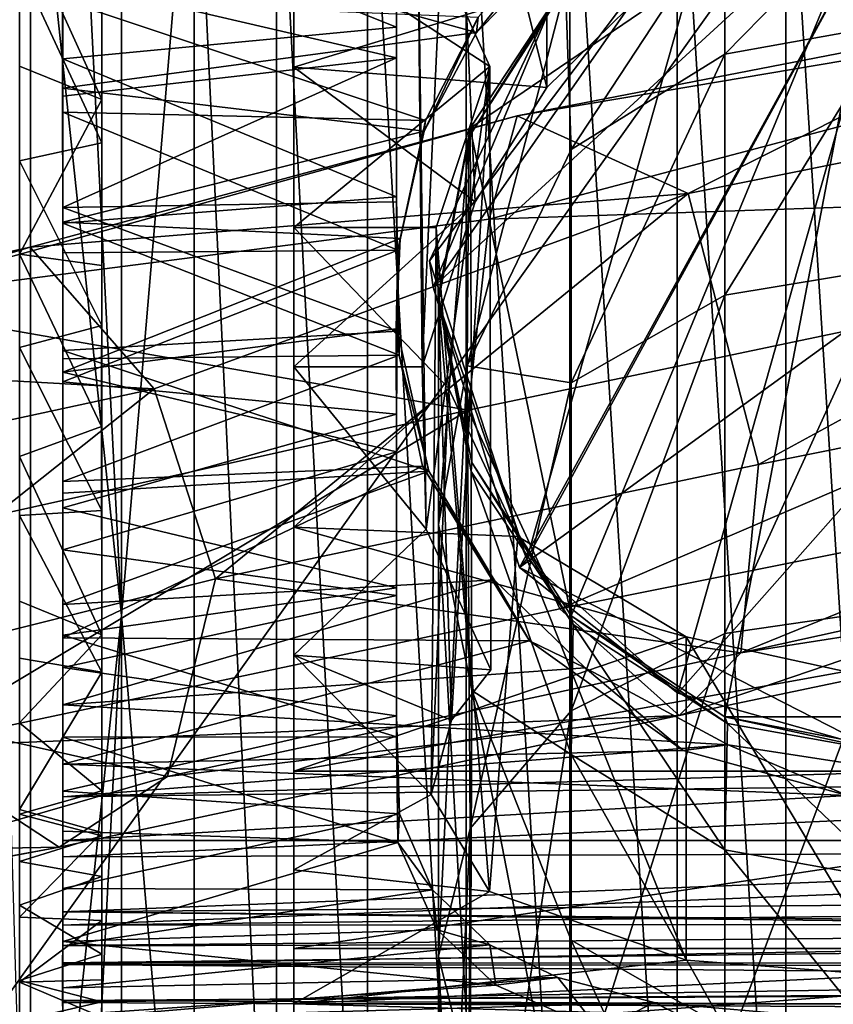
# Model space of a CAD drawing. Units: inches. Extents: x -4.7 to 4.7, y -9.1 to 9.2.
# Drawn here: x -0.8 to -0.1, y 6.2 to 7.2 of the extents above; entities that cross this region are included whole.
import ezdxf

# ---------------------------------------------------------------- set-up
doc = ezdxf.new("R2010")
doc.units = ezdxf.units.IN
doc.layers.get('0').update_dxf_attribs({"true_color": 0xc2ced6})

msp = doc.modelspace()

# ---------------------------------------------------------------- linework, layer by layer
for points in [[(-0.58357, 7.61818), (-0.58357, 7.53364), (-0.58357, 6.69225), (-0.58357, 7.61818)], [(-0.58357, 7.61818), (-0.58357, 6.69225), (-0.58357, 6.9783), (-0.58357, 7.61818)], [(-0.58357, 7.61818), (-0.58357, 6.9783), (-0.58357, 7.2534), (-0.58357, 7.61818)], [(-0.4319, 7.47724), (-0.34188, 7.11179), (-0.34188, 7.55325), (-0.4319, 7.47724)], [(-0.34188, 7.11179), (-0.20395, 7.24727), (-0.34188, 7.55325), (-0.34188, 7.11179)], [(-0.76692, 7.4814), (-0.76692, 7.54206), (-0.76692, 6.94205), (-0.76692, 7.4814)], [(-0.76692, 7.54206), (-0.76692, 7.22464), (-0.76692, 6.23902), (-0.76692, 7.54206)], [(-0.76692, 6.23902), (-0.76692, 6.94205), (-0.76692, 7.54206), (-0.76692, 6.23902)], [(-0.58357, 7.53364), (-0.58357, 7.36422), (-0.58357, 6.69225), (-0.58357, 7.53364)], [(-0.76692, 7.4814), (-0.76692, 6.94205), (-0.76693, 7.10046), (-0.76692, 7.4814)], [(-0.76692, 7.4814), (-0.76693, 7.10046), (-0.76691, 7.24103), (-0.76692, 7.4814)], [(-0.4319, 7.47724), (-0.46507, 7.28412), (-0.46098, 6.84521), (-0.4319, 7.47724)], [(-0.4319, 7.47724), (-0.46098, 6.84521), (-0.4103, 7.00282), (-0.4319, 7.47724)], [(-0.4103, 7.00282), (-0.34188, 7.11179), (-0.4319, 7.47724), (-0.4103, 7.00282)], [(-1.18173, 5.7901), (-0.0139, 5.7901), (-0.0139, 7.42572), (-1.18173, 5.7901)], [(-0.0139, 7.42572), (-0.94004, 7.42572), (-1.18173, 5.7901), (-0.0139, 7.42572)], [(-0.88394, 7.42572), (-0.83505, 7.42572), (-0.83505, 5.7901), (-0.88394, 7.42572)], [(-0.74814, 6.60791), (-0.83505, 7.42572), (-0.78965, 7.42572), (-0.74814, 6.60791)], [(-0.83505, 5.7901), (-0.83505, 7.42572), (-0.74814, 6.60791), (-0.83505, 5.7901)], [(-0.78965, 7.42572), (-0.74814, 7.42572), (-0.74814, 6.60791), (-0.78965, 7.42572)], [(-0.67879, 7.42572), (-0.67879, 5.7901), (-0.74814, 6.60791), (-0.67879, 7.42572)], [(-0.74814, 6.60791), (-0.74814, 7.42572), (-0.67879, 7.42572), (-0.74814, 6.60791)], [(-0.67879, 7.42572), (-0.60008, 7.42572), (-0.60008, 5.7901), (-0.67879, 7.42572)], [(-0.60008, 5.7901), (-0.67879, 5.7901), (-0.67879, 7.42572), (-0.60008, 5.7901)], [(-0.60008, 7.42572), (-0.51303, 7.42572), (-0.51303, 5.7901), (-0.60008, 7.42572)], [(-0.51303, 5.7901), (-0.60008, 5.7901), (-0.60008, 7.42572), (-0.51303, 5.7901)], [(-0.51303, 7.42572), (-0.41906, 7.42572), (-0.41906, 5.7901), (-0.51303, 7.42572)], [(-0.41906, 5.7901), (-0.51303, 5.7901), (-0.51303, 7.42572), (-0.41906, 5.7901)], [(-0.41906, 7.42572), (-0.31986, 7.42572), (-0.31986, 5.7901), (-0.41906, 7.42572)], [(-0.31986, 5.7901), (-0.41906, 5.7901), (-0.41906, 7.42572), (-0.31986, 5.7901)], [(-0.31986, 7.42572), (-0.21734, 7.42572), (-0.21734, 5.7901), (-0.31986, 7.42572)], [(-0.21734, 5.7901), (-0.31986, 5.7901), (-0.31986, 7.42572), (-0.21734, 5.7901)], [(-0.21734, 7.42572), (-0.11345, 7.42572), (-0.11345, 5.7901), (-0.21734, 7.42572)], [(-0.11345, 5.7901), (-0.21734, 5.7901), (-0.21734, 7.42572), (-0.11345, 5.7901)], [(-0.01014, 5.7901), (-0.11345, 5.7901), (-0.11345, 7.42572), (-0.01014, 5.7901)], [(-0.11345, 7.42572), (-0.01014, 7.42572), (-0.01014, 5.7901), (-0.11345, 7.42572)], [(-0.20395, 7.24727), (-0.58357, 7.13126), (-0.58357, 7.36422), (-0.20395, 7.24727)], [(-0.58357, 7.36422), (-0.58357, 7.13126), (-0.58357, 6.28987), (-0.58357, 7.36422)], [(-0.58357, 6.28987), (-0.58357, 6.45929), (-0.58357, 7.36422), (-0.58357, 6.28987)], [(-0.58357, 6.45929), (-0.58357, 6.69225), (-0.58357, 7.36422), (-0.58357, 6.45929)], [(0.01312, 7.34639), (-0.45061, 6.92131), (-0.17674, 7.31317), (0.01312, 7.34639)], [(-0.45061, 6.92131), (0.01312, 7.34639), (-0.36791, 6.65357), (-0.45061, 6.92131)], [(-0.01237, 7.34674), (-0.41503, 7.07308), (-0.3186, 7.21989), (-0.01237, 7.34674)], [(-0.41503, 7.07308), (-0.01237, 7.34674), (-0.3186, 6.60744), (-0.41503, 7.07308)], [(-0.36791, 6.65357), (0.01312, 7.34639), (0.34981, 7.17419), (-0.36791, 6.65357)], [(0.01312, 7.34639), (-0.36101, 6.66155), (-0.21667, 6.53383), (0.01312, 7.34639)], [(0.01312, 7.34639), (-0.17674, 7.31317), (-0.36101, 6.66155), (0.01312, 7.34639)], [(-0.3186, 6.60744), (-0.01237, 7.34674), (-0.17178, 6.511), (-0.3186, 6.60744)], [(-0.21667, 6.53383), (0.34292, 7.16622), (0.01312, 7.34639), (-0.21667, 6.53383)], [(0.14704, 6.511), (-0.17178, 6.511), (-0.01237, 7.34674), (0.14704, 6.511)], [(-0.48553, 7.16939), (-0.48543, 7.31687), (-0.80432, 7.29711), (-0.48553, 7.16939)], [(-0.48543, 7.28969), (-0.48543, 7.31687), (-0.48553, 7.16939), (-0.48543, 7.28969)], [(-0.17674, 7.31317), (-0.33337, 7.20087), (-0.45383, 6.94652), (-0.17674, 7.31317)], [(-0.45383, 6.94652), (-0.36101, 6.66155), (-0.17674, 7.31317), (-0.45383, 6.94652)], [(-0.17674, 7.31317), (-0.45061, 6.92131), (-0.33337, 7.20087), (-0.17674, 7.31317)], [(-0.17178, 7.14358), (-0.01237, 7.17225), (-0.01237, 7.30618), (-0.17178, 7.14358)], [(-0.01237, 7.30618), (-0.17178, 7.27619), (-0.17178, 7.14358), (-0.01237, 7.30618)], [(-0.80432, 7.29711), (-0.80434, 7.13931), (-0.48553, 7.16939), (-0.80432, 7.29711)], [(-0.80433, 7.21424), (-0.80434, 7.13931), (-0.80432, 7.29711), (-0.80433, 7.21424)], [(-0.3001, 7.29961), (-0.28996, 7.28546), (-0.40893, 7.1645), (-0.3001, 7.29961)], [(-0.3001, 7.29961), (-0.40893, 7.1645), (-0.40741, 7.17903), (-0.3001, 7.29961)], [(-0.48543, 7.28969), (-0.48541, 7.14012), (-0.80433, 7.21424), (-0.48543, 7.28969)], [(-0.28996, 7.28546), (-0.80429, 7.27391), (-0.40893, 7.1645), (-0.28996, 7.28546)], [(-0.48543, 7.28969), (-0.48553, 7.16939), (-0.48541, 7.14012), (-0.48543, 7.28969)], [(-0.39632, 7.13204), (-0.46507, 7.28412), (-0.58357, 7.2534), (-0.39632, 7.13204)], [(-0.45723, 6.69018), (-0.46507, 7.28412), (-0.39632, 7.13204), (-0.45723, 6.69018)], [(-0.46098, 6.84521), (-0.46507, 7.28412), (-0.45723, 6.69018), (-0.46098, 6.84521)], [(-0.32402, 7.20792), (-0.3186, 7.05266), (-0.17178, 7.27619), (-0.32402, 7.20792)], [(-0.3186, 7.05266), (-0.17178, 7.14358), (-0.17178, 7.27619), (-0.3186, 7.05266)], [(-0.76693, 7.10046), (-0.84568, 7.13221), (-0.84568, 7.27352), (-0.76693, 7.10046)], [(-0.84568, 7.27352), (-0.76691, 7.24103), (-0.76693, 7.10046), (-0.84568, 7.27352)], [(-0.40893, 7.1645), (-0.80429, 7.27391), (-0.80443, 7.11122), (-0.40893, 7.1645)], [(-0.80443, 7.11122), (-0.80429, 7.27391), (-0.80432, 7.19523), (-0.80443, 7.11122)], [(-0.58357, 6.9783), (-0.39632, 7.13204), (-0.58357, 7.2534), (-0.58357, 6.9783)], [(-0.58357, 7.13126), (-0.20395, 7.24727), (-0.34188, 7.11179), (-0.58357, 7.13126)], [(-0.37028, 7.08479), (0.58959, 7.24711), (-0.39687, 6.98612), (-0.37028, 7.08479)], [(0.61757, 7.02066), (-0.39687, 6.98612), (0.58959, 7.24711), (0.61757, 7.02066)], [(-0.37028, 7.08479), (0.137, 7.18311), (0.58959, 7.24711), (-0.37028, 7.08479)], [(-0.76698, 7.0592), (-0.84553, 7.22819), (-0.84567, 7.04194), (-0.76698, 7.0592)], [(-0.76698, 7.0592), (-0.76692, 7.22464), (-0.84553, 7.22819), (-0.76698, 7.0592)], [(-0.76698, 7.0592), (-0.76694, 6.88469), (-0.76692, 7.22464), (-0.76698, 7.0592)], [(-0.76692, 7.22464), (-0.76694, 6.88469), (-0.76692, 6.26012), (-0.76692, 7.22464)], [(-0.76692, 6.22452), (-0.76692, 6.23902), (-0.76692, 7.22464), (-0.76692, 6.22452)], [(-0.76692, 6.26012), (-0.76692, 6.22452), (-0.76692, 7.22464), (-0.76692, 6.26012)], [(-0.41631, 7.06439), (-0.32402, 7.20792), (-0.3186, 7.21989), (-0.41631, 7.06439)], [(-0.41631, 7.06439), (-0.3186, 7.21989), (-0.41503, 7.07308), (-0.41631, 7.06439)], [(-0.80433, 7.21424), (-0.80432, 7.10371), (-0.80434, 7.13931), (-0.80433, 7.21424)], [(-0.80432, 7.10371), (-0.80433, 7.21424), (-0.48541, 7.14012), (-0.80432, 7.10371)], [(-0.33337, 7.20087), (-0.45061, 6.92131), (-0.45383, 6.94652), (-0.33337, 7.20087)], [(-0.33337, 7.20087), (-0.45383, 6.94652), (-0.33337, 7.20087), (-0.33337, 7.20087)], [(-0.41808, 6.84611), (-0.3186, 7.05266), (-0.32402, 7.20792), (-0.41808, 6.84611)], [(-0.32402, 7.20792), (-0.41631, 7.06439), (-0.41808, 6.84611), (-0.32402, 7.20792)], [(-0.80432, 7.08844), (-0.80443, 7.11122), (-0.80432, 7.19523), (-0.80432, 7.08844)], [(-0.40741, 7.17903), (-0.45778, 7.08043), (-0.80432, 7.19523), (-0.40741, 7.17903)], [(-0.45778, 7.08043), (-0.80432, 7.08844), (-0.80432, 7.19523), (-0.45778, 7.08043)], [(-0.20699, 7.01084), (0.137, 7.18311), (-0.37028, 7.08479), (-0.20699, 7.01084)], [(0.65184, 7.18363), (-0.20699, 7.01084), (-0.1396, 6.75212), (0.65184, 7.18363)], [(-0.20699, 7.01084), (0.65184, 7.18363), (0.137, 7.18311), (-0.20699, 7.01084)], [(-0.1396, 6.75212), (0.70183, 6.92116), (0.65184, 7.18363), (-0.1396, 6.75212)], [(-0.40741, 7.17903), (-0.40893, 7.1645), (-0.45909, 7.07015), (-0.40741, 7.17903)], [(-0.45909, 7.07015), (-0.45778, 7.08043), (-0.40741, 7.17903), (-0.45909, 7.07015)], [(0.34981, 7.17419), (-0.03121, 6.48138), (-0.36791, 6.65357), (0.34981, 7.17419)], [(-0.17178, 6.91363), (-0.01237, 6.94003), (-0.01237, 7.17225), (-0.17178, 6.91363)], [(-0.01237, 7.17225), (-0.17178, 7.14358), (-0.17178, 6.91363), (-0.01237, 7.17225)], [(-0.45909, 7.07015), (-0.40893, 7.1645), (-0.80443, 7.11122), (-0.45909, 7.07015)], [(-0.48543, 7.00753), (-0.48553, 7.16939), (-0.80434, 7.13931), (-0.48543, 7.00753)], [(-0.48553, 7.16939), (-0.48543, 7.00753), (-0.48541, 7.14012), (-0.48553, 7.16939)], [(-0.03121, 6.48138), (0.34292, 7.16622), (-0.21667, 6.53383), (-0.03121, 6.48138)], [(-0.3186, 6.82987), (-0.17178, 6.91363), (-0.17178, 7.14358), (-0.3186, 6.82987)], [(-0.17178, 7.14358), (-0.3186, 7.05266), (-0.3186, 6.82987), (-0.17178, 7.14358)], [(-0.80434, 7.13931), (-0.80433, 6.98247), (-0.48543, 7.00753), (-0.80434, 7.13931)], [(-0.80432, 7.10371), (-0.80433, 6.99718), (-0.80434, 7.13931), (-0.80432, 7.10371)], [(-0.80433, 6.99718), (-0.80433, 6.98247), (-0.80434, 7.13931), (-0.80433, 6.99718)], [(-0.48541, 7.14012), (-0.48543, 7.00282), (-0.80433, 6.99718), (-0.48541, 7.14012)], [(-0.80433, 6.99718), (-0.80432, 7.10371), (-0.48541, 7.14012), (-0.80433, 6.99718)], [(-0.48543, 7.00753), (-0.48543, 7.00282), (-0.48541, 7.14012), (-0.48543, 7.00753)], [(-0.84574, 6.95267), (-0.84568, 7.13221), (-0.76693, 7.10046), (-0.84574, 6.95267)], [(-0.58357, 6.9783), (-0.44774, 6.9783), (-0.39632, 7.13204), (-0.58357, 6.9783)], [(-0.58357, 7.13126), (-0.4103, 7.00282), (-0.58357, 6.84521), (-0.58357, 7.13126)], [(-0.58357, 7.13126), (-0.34188, 7.11179), (-0.4103, 7.00282), (-0.58357, 7.13126)], [(-0.58357, 7.13126), (-0.58357, 6.84521), (-0.58357, 6.20533), (-0.58357, 7.13126)], [(-0.58357, 6.20533), (-0.58357, 6.28987), (-0.58357, 7.13126), (-0.58357, 6.20533)], [(-0.39632, 7.13204), (-0.3954, 6.55614), (-0.45723, 6.69018), (-0.39632, 7.13204)], [(-0.44774, 6.9783), (-0.43292, 6.50786), (-0.39632, 7.13204), (-0.44774, 6.9783)], [(-0.43292, 6.50786), (-0.3954, 6.55614), (-0.39632, 7.13204), (-0.43292, 6.50786)], [(-0.45909, 7.07015), (-0.80443, 7.11122), (-0.8043, 6.98321), (-0.45909, 7.07015)], [(-0.80432, 7.08844), (-0.8043, 6.98321), (-0.80443, 7.11122), (-0.80432, 7.08844)], [(-0.76692, 6.94205), (-0.84574, 6.95267), (-0.76693, 7.10046), (-0.76692, 6.94205)], [(-0.80432, 7.08844), (-0.45778, 7.08043), (-0.48429, 6.95657), (-0.80432, 7.08844)], [(-0.48429, 6.95657), (-0.80427, 6.95408), (-0.80432, 7.08844), (-0.48429, 6.95657)], [(-0.80432, 7.08844), (-0.80427, 6.95408), (-0.8043, 6.98321), (-0.80432, 7.08844)], [(-1.00909, 6.9073), (-0.8355, 6.95962), (-0.37028, 7.08479), (-1.00909, 6.9073)], [(-0.39687, 6.98612), (-1.00909, 6.9073), (-0.37028, 7.08479), (-0.39687, 6.98612)], [(-0.8355, 6.95962), (-0.20699, 7.01084), (-0.37028, 7.08479), (-0.8355, 6.95962)], [(-0.48429, 6.95657), (-0.45778, 7.08043), (-0.45909, 7.07015), (-0.48429, 6.95657)], [(-0.8043, 6.98321), (-0.48214, 6.96783), (-0.45909, 7.07015), (-0.8043, 6.98321)], [(-0.45909, 7.07015), (-0.48214, 6.96783), (-0.48429, 6.95657), (-0.45909, 7.07015)], [(-0.44545, 6.90768), (-0.41631, 7.06439), (-0.41503, 7.07308), (-0.44545, 6.90768)], [(-0.44545, 6.90768), (-0.41503, 7.07308), (-0.44544, 6.91367), (-0.44545, 6.90768)], [(-0.41503, 7.07308), (-0.41365, 6.7539), (-0.44544, 6.91367), (-0.41503, 7.07308)], [(-0.41503, 7.07308), (-0.3186, 6.60744), (-0.41365, 6.7539), (-0.41503, 7.07308)], [(-0.76694, 6.88469), (-0.76698, 7.0592), (-0.84567, 7.04194), (-0.76694, 6.88469)], [(-0.41631, 7.06439), (-0.44545, 6.90768), (-0.44528, 6.69458), (-0.41631, 7.06439)], [(-0.44528, 6.69458), (-0.41808, 6.84611), (-0.41631, 7.06439), (-0.44528, 6.69458)], [(-0.41808, 6.84611), (-0.3186, 6.82987), (-0.3186, 7.05266), (-0.41808, 6.84611)], [(-0.76694, 6.88469), (-0.84567, 7.04194), (-0.84566, 6.86362), (-0.76694, 6.88469)], [(0.61757, 7.02066), (-0.41697, 6.80372), (-0.39687, 6.98612), (0.61757, 7.02066)], [(-0.32936, 6.61408), (-0.41697, 6.80372), (0.61757, 7.02066), (-0.32936, 6.61408)], [(-0.32936, 6.61408), (0.61757, 7.02066), (0.66991, 6.81356), (-0.32936, 6.61408)], [(-0.71687, 6.82435), (-0.20699, 7.01084), (-0.8355, 6.95962), (-0.71687, 6.82435)], [(-0.48295, 6.85627), (-0.48543, 7.00753), (-0.80433, 6.98247), (-0.48295, 6.85627)], [(-0.80433, 6.99718), (-0.48543, 7.00282), (-0.48447, 6.87942), (-0.80433, 6.99718)], [(-0.20699, 7.01084), (-0.71687, 6.82435), (-0.6585, 6.64274), (-0.20699, 7.01084)], [(-0.1396, 6.75212), (-0.20699, 7.01084), (-0.6585, 6.64274), (-0.1396, 6.75212)], [(-0.4103, 7.00282), (-0.46098, 6.84521), (-0.58357, 6.84521), (-0.4103, 7.00282)], [(-0.48543, 7.00282), (-0.48543, 7.00753), (-0.48447, 6.87942), (-0.48543, 7.00282)], [(-0.48543, 7.00753), (-0.48295, 6.85627), (-0.48447, 6.87942), (-0.48543, 7.00753)], [(-0.48447, 6.87942), (-0.80426, 6.86077), (-0.80433, 6.99718), (-0.48447, 6.87942)], [(-0.80433, 6.99718), (-0.80426, 6.86077), (-0.80433, 6.98247), (-0.80433, 6.99718)], [(-1.00909, 6.9073), (-0.39687, 6.98612), (-0.41697, 6.80372), (-1.00909, 6.9073)], [(-0.48214, 6.96783), (-0.8043, 6.98321), (-0.80436, 6.84018), (-0.48214, 6.96783)], [(-0.80427, 6.95408), (-0.80436, 6.84018), (-0.8043, 6.98321), (-0.80427, 6.95408)], [(-0.80433, 6.98247), (-0.80414, 6.85283), (-0.48295, 6.85627), (-0.80433, 6.98247)], [(-0.80433, 6.98247), (-0.80426, 6.86077), (-0.80414, 6.85283), (-0.80433, 6.98247)], [(-0.58357, 6.69225), (-0.43588, 6.82475), (-0.58357, 6.9783), (-0.58357, 6.69225)], [(-0.58357, 6.9783), (-0.43588, 6.82475), (-0.44774, 6.9783), (-0.58357, 6.9783)], [(-0.45227, 6.43698), (-0.43292, 6.50786), (-0.44774, 6.9783), (-0.45227, 6.43698)], [(-0.44774, 6.9783), (-0.43588, 6.82475), (-0.45227, 6.43698), (-0.44774, 6.9783)], [(-0.80436, 6.84018), (-0.48595, 6.88164), (-0.48214, 6.96783), (-0.80436, 6.84018)], [(-0.48595, 6.88164), (-0.48429, 6.95657), (-0.48214, 6.96783), (-0.48595, 6.88164)], [(-1.49933, 6.81433), (-1.27203, 6.85553), (-0.8355, 6.95962), (-1.49933, 6.81433)], [(-0.8355, 6.95962), (-1.00909, 6.9073), (-1.49933, 6.81433), (-0.8355, 6.95962)], [(-0.71687, 6.82435), (-0.8355, 6.95962), (-1.27203, 6.85553), (-0.71687, 6.82435)], [(-0.48429, 6.95657), (-0.48541, 6.8001), (-0.80434, 6.83084), (-0.48429, 6.95657)], [(-0.80434, 6.83084), (-0.80427, 6.95408), (-0.48429, 6.95657), (-0.80434, 6.83084)], [(-0.48429, 6.95657), (-0.48595, 6.88164), (-0.48541, 6.8001), (-0.48429, 6.95657)], [(-0.76715, 6.78838), (-0.84574, 6.95267), (-0.76692, 6.94205), (-0.76715, 6.78838)], [(-0.76715, 6.78838), (-0.84569, 6.75949), (-0.84574, 6.95267), (-0.76715, 6.78838)], [(-0.80427, 6.95408), (-0.80434, 6.83084), (-0.80436, 6.84018), (-0.80427, 6.95408)], [(-0.36101, 6.66155), (-0.45383, 6.94652), (-0.45061, 6.92131), (-0.36101, 6.66155)], [(-0.76715, 6.78838), (-0.76692, 6.94205), (-0.76691, 6.58948), (-0.76715, 6.78838)], [(-0.76692, 6.94205), (-0.76692, 6.23902), (-0.76691, 6.58948), (-0.76692, 6.94205)], [(-0.17178, 6.59056), (-0.01237, 6.61381), (-0.01237, 6.94003), (-0.17178, 6.59056)], [(-0.01237, 6.94003), (-0.17178, 6.91363), (-0.17178, 6.59056), (-0.01237, 6.94003)], [(-0.45061, 6.92131), (-0.36791, 6.65357), (-0.36101, 6.66155), (-0.45061, 6.92131)], [(-0.1396, 6.75212), (-0.15665, 6.57209), (0.70183, 6.92116), (-0.1396, 6.75212)], [(-0.15665, 6.57209), (0.73093, 6.76761), (0.70183, 6.92116), (-0.15665, 6.57209)], [(-0.41418, 6.74542), (-0.44545, 6.90768), (-0.44544, 6.91367), (-0.41418, 6.74542)], [(-0.44544, 6.91367), (-0.41365, 6.7539), (-0.41418, 6.74542), (-0.44544, 6.91367)], [(-0.3186, 6.51684), (-0.17178, 6.59056), (-0.17178, 6.91363), (-0.3186, 6.51684)], [(-0.17178, 6.91363), (-0.3186, 6.82987), (-0.3186, 6.51684), (-0.17178, 6.91363)], [(-0.41697, 6.80372), (-1.03669, 6.66617), (-1.00909, 6.9073), (-0.41697, 6.80372)], [(-0.41353, 6.53611), (-0.44528, 6.69458), (-0.44545, 6.90768), (-0.41353, 6.53611)], [(-0.44545, 6.90768), (-0.41418, 6.74542), (-0.41353, 6.53611), (-0.44545, 6.90768)], [(-0.76694, 6.88469), (-0.84566, 6.86362), (-0.7669, 6.70812), (-0.76694, 6.88469)], [(-0.48595, 6.88164), (-0.80436, 6.84018), (-0.48543, 6.76419), (-0.48595, 6.88164)], [(-0.76692, 6.31657), (-0.76694, 6.88469), (-0.76693, 6.55368), (-0.76692, 6.31657)], [(-0.76694, 6.88469), (-0.7669, 6.70812), (-0.76693, 6.55368), (-0.76694, 6.88469)], [(-0.76692, 6.31657), (-0.76692, 6.26012), (-0.76694, 6.88469), (-0.76692, 6.31657)], [(-0.48541, 6.8001), (-0.48595, 6.88164), (-0.48543, 6.76419), (-0.48541, 6.8001)], [(-0.80426, 6.86077), (-0.48447, 6.87942), (-0.45458, 6.7455), (-0.80426, 6.86077)], [(-0.48447, 6.87942), (-0.48295, 6.85627), (-0.45458, 6.7455), (-0.48447, 6.87942)], [(-0.84566, 6.86362), (-0.84563, 6.7033), (-0.7669, 6.70812), (-0.84566, 6.86362)], [(-1.27203, 6.85553), (-1.1384, 6.73338), (-0.71687, 6.82435), (-1.27203, 6.85553)], [(-0.80435, 6.73592), (-0.80414, 6.85283), (-0.80426, 6.86077), (-0.80435, 6.73592)], [(-0.80435, 6.73592), (-0.80426, 6.86077), (-0.80433, 6.72454), (-0.80435, 6.73592)], [(-0.4607, 6.75052), (-0.48295, 6.85627), (-0.80435, 6.73592), (-0.4607, 6.75052)], [(-0.48295, 6.85627), (-0.80414, 6.85283), (-0.80435, 6.73592), (-0.48295, 6.85627)], [(-0.45458, 6.7455), (-0.80433, 6.72454), (-0.80426, 6.86077), (-0.45458, 6.7455)], [(-0.45458, 6.7455), (-0.48295, 6.85627), (-0.4607, 6.75052), (-0.45458, 6.7455)], [(-0.58357, 6.84521), (-0.45723, 6.69018), (-0.58357, 6.57011), (-0.58357, 6.84521)], [(-0.45723, 6.69018), (-0.58357, 6.84521), (-0.46098, 6.84521), (-0.45723, 6.69018)], [(-0.58357, 6.84521), (-0.58357, 6.57011), (-0.58357, 6.20533), (-0.58357, 6.84521)], [(-0.44528, 6.69458), (-0.44544, 6.28273), (-0.41808, 6.84611), (-0.44528, 6.69458)], [(-0.44544, 6.28273), (-0.41503, 6.4046), (-0.41808, 6.84611), (-0.44544, 6.28273)], [(-0.41808, 6.84611), (-0.41503, 6.4046), (-0.3186, 6.82987), (-0.41808, 6.84611)], [(-0.48543, 6.76419), (-0.80436, 6.84018), (-0.80433, 6.67042), (-0.48543, 6.76419)], [(-0.80432, 6.71053), (-0.80436, 6.84018), (-0.80434, 6.83084), (-0.80432, 6.71053)], [(-0.80432, 6.71053), (-0.80433, 6.67042), (-0.80436, 6.84018), (-0.80432, 6.71053)], [(-0.71687, 6.82435), (-1.1384, 6.73338), (-1.0779, 6.53751), (-0.71687, 6.82435)], [(-1.0779, 6.53751), (-0.6585, 6.64274), (-0.71687, 6.82435), (-1.0779, 6.53751)], [(-0.80432, 6.71053), (-0.80434, 6.83084), (-0.48541, 6.8001), (-0.80432, 6.71053)], [(-0.58357, 6.69225), (-0.36955, 6.68329), (-0.43588, 6.82475), (-0.58357, 6.69225)], [(-0.39658, 6.34424), (-0.45227, 6.43698), (-0.43588, 6.82475), (-0.39658, 6.34424)], [(-0.43588, 6.82475), (-0.36955, 6.68329), (-0.39658, 6.34424), (-0.43588, 6.82475)], [(-0.41503, 6.4046), (-0.3186, 6.51684), (-0.3186, 6.82987), (-0.41503, 6.4046)], [(-0.21536, 6.51229), (-0.32936, 6.61408), (0.66991, 6.81356), (-0.21536, 6.51229)], [(0.73988, 6.71223), (-0.21536, 6.51229), (0.66991, 6.81356), (0.73988, 6.71223)], [(-0.95347, 6.48205), (-1.03669, 6.66617), (-0.41697, 6.80372), (-0.95347, 6.48205)], [(-0.41697, 6.80372), (-0.32936, 6.61408), (-0.95347, 6.48205), (-0.41697, 6.80372)], [(-0.48541, 6.8001), (-0.48538, 6.6343), (-0.80432, 6.71053), (-0.48541, 6.8001)], [(-0.48541, 6.8001), (-0.48543, 6.76419), (-0.48538, 6.6343), (-0.48541, 6.8001)], [(-0.84569, 6.75949), (-0.76715, 6.78838), (-0.76691, 6.58948), (-0.84569, 6.75949)], [(0.73988, 6.71223), (0.73093, 6.76761), (-0.15665, 6.57209), (0.73988, 6.71223)], [(-0.84563, 6.62157), (-0.84569, 6.75949), (-0.76691, 6.58948), (-0.84563, 6.62157)], [(-0.80433, 6.67042), (-0.4854, 6.62692), (-0.48543, 6.76419), (-0.80433, 6.67042)], [(-0.48543, 6.76419), (-0.4854, 6.62692), (-0.48538, 6.6343), (-0.48543, 6.76419)], [(-0.4607, 6.75052), (-0.80435, 6.73592), (-0.8043, 6.58655), (-0.4607, 6.75052)], [(-0.35849, 6.58371), (-0.4607, 6.75052), (-0.8043, 6.58655), (-0.35849, 6.58371)], [(-0.15665, 6.57209), (-0.1396, 6.75212), (-0.6585, 6.64274), (-0.15665, 6.57209)], [(-0.4607, 6.75052), (-0.35849, 6.58371), (-0.39233, 6.64184), (-0.4607, 6.75052)], [(-0.4607, 6.75052), (-0.39233, 6.64184), (-0.45458, 6.7455), (-0.4607, 6.75052)], [(-0.31673, 6.59929), (-0.41418, 6.74542), (-0.41365, 6.7539), (-0.31673, 6.59929)], [(-0.41365, 6.7539), (-0.3186, 6.60744), (-0.31673, 6.59929), (-0.41365, 6.7539)], [(-0.80433, 6.72454), (-0.45458, 6.7455), (-0.80432, 6.61828), (-0.80433, 6.72454)], [(-0.45458, 6.7455), (-0.39233, 6.64184), (-0.80432, 6.61828), (-0.45458, 6.7455)], [(-0.31673, 6.59929), (-0.3186, 6.47519), (-0.41418, 6.74542), (-0.31673, 6.59929)], [(-0.3186, 6.47519), (-0.41353, 6.53611), (-0.41418, 6.74542), (-0.3186, 6.47519)], [(-0.80435, 6.73592), (-0.80433, 6.72454), (-0.8043, 6.58655), (-0.80435, 6.73592)], [(-0.80433, 6.72454), (-0.80432, 6.61828), (-0.8043, 6.58655), (-0.80433, 6.72454)], [(-0.15665, 6.57209), (-0.21536, 6.51229), (0.73988, 6.71223), (-0.15665, 6.57209)], [(-0.84563, 6.7033), (-0.84567, 6.56718), (-0.76693, 6.55368), (-0.84563, 6.7033)], [(-0.76693, 6.55368), (-0.7669, 6.70812), (-0.84563, 6.7033), (-0.76693, 6.55368)], [(-0.80433, 6.67042), (-0.80432, 6.71053), (-0.80429, 6.58909), (-0.80433, 6.67042)], [(-0.80429, 6.58909), (-0.80432, 6.71053), (-0.48538, 6.6343), (-0.80429, 6.58909)], [(-0.36955, 6.68329), (-0.58357, 6.69225), (-0.20872, 6.58765), (-0.36955, 6.68329)], [(-0.58357, 6.69225), (-0.58357, 6.45929), (-0.20872, 6.58765), (-0.58357, 6.69225)], [(-0.41503, 6.16086), (-0.44544, 6.28273), (-0.44528, 6.69458), (-0.41503, 6.16086)], [(-0.41353, 6.53611), (-0.41503, 6.16086), (-0.44528, 6.69458), (-0.41353, 6.53611)], [(-0.3954, 6.55614), (-0.58357, 6.57011), (-0.45723, 6.69018), (-0.3954, 6.55614)], [(-0.36955, 6.68329), (-0.20872, 6.27896), (-0.39658, 6.34424), (-0.36955, 6.68329)], [(-0.20872, 6.27896), (-0.36955, 6.68329), (-0.20872, 6.58765), (-0.20872, 6.27896)], [(-0.4854, 6.62692), (-0.80433, 6.67042), (-0.80433, 6.55822), (-0.4854, 6.62692)], [(-0.80429, 6.58909), (-0.80433, 6.55822), (-0.80433, 6.67042), (-0.80429, 6.58909)], [(-0.36101, 6.66155), (-0.36791, 6.65357), (-0.21667, 6.53383), (-0.36101, 6.66155)], [(-0.21667, 6.53383), (-0.21667, 6.53383), (-0.36101, 6.66155), (-0.21667, 6.53383)], [(-0.36791, 6.65357), (-0.03121, 6.48138), (-0.21667, 6.53383), (-0.36791, 6.65357)], [(-0.70429, 6.4543), (-0.6585, 6.64274), (-1.0779, 6.53751), (-0.70429, 6.4543)], [(-0.80432, 6.61828), (-0.39233, 6.64184), (-0.80434, 6.52268), (-0.80432, 6.61828)], [(-0.39233, 6.64184), (-0.30529, 6.558), (-0.80434, 6.52268), (-0.39233, 6.64184)], [(-0.6585, 6.64274), (-0.70429, 6.4543), (-0.15665, 6.57209), (-0.6585, 6.64274)], [(-0.39233, 6.64184), (-0.35849, 6.58371), (-0.30529, 6.558), (-0.39233, 6.64184)], [(-0.80433, 6.55822), (-0.48543, 6.51201), (-0.4854, 6.62692), (-0.80433, 6.55822)], [(-0.80429, 6.58909), (-0.48538, 6.6343), (-0.48543, 6.49196), (-0.80429, 6.58909)], [(-0.48538, 6.6343), (-0.4854, 6.62692), (-0.48543, 6.49196), (-0.48538, 6.6343)], [(-0.4854, 6.62692), (-0.48543, 6.51201), (-0.48543, 6.49196), (-0.4854, 6.62692)], [(-0.84565, 6.5054), (-0.84563, 6.62157), (-0.76691, 6.58948), (-0.84565, 6.5054)], [(-0.8043, 6.58655), (-0.80432, 6.61828), (-0.80434, 6.52268), (-0.8043, 6.58655)], [(-0.95347, 6.48205), (-0.32936, 6.61408), (-0.21536, 6.51229), (-0.95347, 6.48205)], [(-0.74814, 6.60791), (-0.78965, 5.7901), (-0.83505, 5.7901), (-0.74814, 6.60791)], [(-0.74814, 6.60791), (-0.74814, 5.7901), (-0.78965, 5.7901), (-0.74814, 6.60791)], [(-0.74814, 6.60791), (-0.67879, 5.7901), (-0.74814, 5.7901), (-0.74814, 6.60791)], [(-0.17178, 6.18822), (-0.01237, 6.20754), (-0.01237, 6.61381), (-0.17178, 6.18822)], [(-0.01237, 6.61381), (-0.17178, 6.59056), (-0.17178, 6.18822), (-0.01237, 6.61381)], [(-0.16934, 6.50485), (-0.31673, 6.59929), (-0.3186, 6.60744), (-0.16934, 6.50485)], [(-0.16934, 6.50485), (-0.3186, 6.60744), (-0.17178, 6.511), (-0.16934, 6.50485)], [(-0.17178, 6.38427), (-0.3186, 6.47519), (-0.31673, 6.59929), (-0.17178, 6.38427)], [(-0.31673, 6.59929), (-0.16934, 6.50485), (-0.17178, 6.38427), (-0.31673, 6.59929)], [(-0.84565, 6.5054), (-0.76691, 6.58948), (-0.76692, 6.44044), (-0.84565, 6.5054)], [(-0.80432, 6.4916), (-0.80433, 6.55822), (-0.80429, 6.58909), (-0.80432, 6.4916)], [(-0.48543, 6.49196), (-0.80432, 6.4916), (-0.80429, 6.58909), (-0.48543, 6.49196)], [(-0.76692, 6.44044), (-0.76691, 6.58948), (-0.76692, 6.39745), (-0.76692, 6.44044)], [(-0.76692, 6.39745), (-0.76691, 6.58948), (-0.76692, 6.23902), (-0.76692, 6.39745)], [(-0.3186, 6.12695), (-0.17178, 6.18822), (-0.17178, 6.59056), (-0.3186, 6.12695)], [(-0.17178, 6.59056), (-0.3186, 6.51684), (-0.3186, 6.12695), (-0.17178, 6.59056)], [(-0.80432, 6.46602), (-0.8043, 6.58655), (-0.80434, 6.52268), (-0.80432, 6.46602)], [(-0.35849, 6.58371), (-0.8043, 6.58655), (-0.80432, 6.46602), (-0.35849, 6.58371)], [(-0.21154, 6.47895), (-0.35849, 6.58371), (-0.80432, 6.46602), (-0.21154, 6.47895)], [(-0.58357, 6.45929), (-0.05676, 6.55434), (-0.20872, 6.58765), (-0.58357, 6.45929)], [(-0.30529, 6.558), (-0.35849, 6.58371), (-0.21154, 6.47895), (-0.30529, 6.558)], [(-0.20872, 6.58765), (-0.01631, 6.26423), (-0.20872, 6.27896), (-0.20872, 6.58765)], [(-0.01631, 6.26423), (-0.20872, 6.58765), (-0.05676, 6.55434), (-0.01631, 6.26423)], [(-0.21536, 6.51229), (-0.15665, 6.57209), (-0.70429, 6.4543), (-0.21536, 6.51229)], [(-0.43292, 6.50786), (-0.45227, 6.43698), (-0.58357, 6.57011), (-0.43292, 6.50786)], [(-0.3954, 6.55614), (-0.43292, 6.50786), (-0.58357, 6.57011), (-0.3954, 6.55614)], [(-0.58357, 6.36518), (-0.58357, 6.57011), (-0.45227, 6.43698), (-0.58357, 6.36518)], [(-0.58357, 6.23701), (-0.58357, 6.57011), (-0.58357, 6.36518), (-0.58357, 6.23701)], [(-0.58357, 6.20533), (-0.58357, 6.57011), (-0.58357, 6.23701), (-0.58357, 6.20533)], [(-0.76693, 6.55368), (-0.84567, 6.56718), (-0.84562, 6.42261), (-0.76693, 6.55368)], [(-0.76693, 6.55368), (-0.84562, 6.42261), (-0.76689, 6.40074), (-0.76693, 6.55368)], [(-0.30529, 6.558), (-0.16858, 6.48443), (-0.80434, 6.52268), (-0.30529, 6.558)], [(-0.48543, 6.51201), (-0.80433, 6.55822), (-0.80429, 6.44022), (-0.48543, 6.51201)], [(-0.80432, 6.4916), (-0.80429, 6.44022), (-0.80433, 6.55822), (-0.80432, 6.4916)], [(-0.76692, 6.31657), (-0.76693, 6.55368), (-0.76689, 6.40074), (-0.76692, 6.31657)], [(0.5477, 6.45929), (-0.05676, 6.55434), (-0.58357, 6.45929), (0.5477, 6.45929)], [(-0.16858, 6.48443), (-0.30529, 6.558), (-0.21154, 6.47895), (-0.16858, 6.48443)], [(-0.70429, 6.4543), (-1.0779, 6.53751), (-1.17505, 6.31823), (-0.70429, 6.4543)], [(-0.3186, 6.04862), (-0.41503, 6.16086), (-0.41353, 6.53611), (-0.3186, 6.04862)], [(-0.41353, 6.53611), (-0.3186, 6.29797), (-0.3186, 6.04862), (-0.41353, 6.53611)], [(-0.3186, 6.47519), (-0.3186, 6.29797), (-0.41353, 6.53611), (-0.3186, 6.47519)], [(-0.21667, 6.53383), (-0.03121, 6.48138), (-0.21667, 6.53383), (-0.21667, 6.53383)], [(-0.03121, 6.48138), (-0.21667, 6.53383), (-0.03121, 6.48138), (-0.03121, 6.48138)], [(-0.80434, 6.52268), (-0.80432, 6.43485), (-0.80432, 6.46602), (-0.80434, 6.52268)], [(-0.80432, 6.43485), (-0.80434, 6.52268), (-0.16858, 6.48443), (-0.80432, 6.43485)], [(-0.41754, 5.87086), (-0.3186, 6.12695), (-0.3186, 6.51684), (-0.41754, 5.87086)], [(-0.3186, 6.51684), (-0.41503, 6.4046), (-0.41754, 5.87086), (-0.3186, 6.51684)], [(-0.21536, 6.51229), (-0.80767, 6.38658), (-0.95347, 6.48205), (-0.21536, 6.51229)], [(-0.84565, 6.5054), (-0.76692, 6.44044), (-0.84566, 6.41825), (-0.84565, 6.5054)], [(-0.70429, 6.4543), (-0.80767, 6.38658), (-0.21536, 6.51229), (-0.70429, 6.4543)], [(-0.80429, 6.44022), (-0.48251, 6.41857), (-0.48543, 6.51201), (-0.80429, 6.44022)], [(-0.48543, 6.49196), (-0.48543, 6.51201), (-0.48416, 6.39116), (-0.48543, 6.49196)], [(-0.48543, 6.51201), (-0.48251, 6.41857), (-0.48416, 6.39116), (-0.48543, 6.51201)], [(-0.00997, 6.47609), (-0.16934, 6.50485), (-0.17178, 6.511), (-0.00997, 6.47609)], [(-0.17178, 6.511), (0.14704, 6.511), (-0.01237, 6.4806), (-0.17178, 6.511)], [(-0.00997, 6.47609), (-0.17178, 6.511), (-0.01237, 6.4806), (-0.00997, 6.47609)], [(-0.01237, 6.3556), (-0.17178, 6.38427), (-0.16934, 6.50485), (-0.01237, 6.3556)], [(-0.16934, 6.50485), (-0.00997, 6.47609), (-0.01237, 6.3556), (-0.16934, 6.50485)], [(-0.80432, 6.4916), (-0.48543, 6.49196), (-0.48416, 6.39116), (-0.80432, 6.4916)], [(-0.48416, 6.39116), (-0.80432, 6.40197), (-0.80432, 6.4916), (-0.48416, 6.39116)], [(-0.80432, 6.4916), (-0.80432, 6.40197), (-0.80429, 6.44022), (-0.80432, 6.4916)], [(-1.47049, 6.37447), (-0.95347, 6.48205), (-0.80767, 6.38658), (-1.47049, 6.37447)], [(-0.0011, 6.45872), (-0.80432, 6.43485), (-0.16858, 6.48443), (-0.0011, 6.45872)], [(-0.05466, 6.43593), (-0.21154, 6.47895), (-0.80432, 6.46602), (-0.05466, 6.43593)], [(-0.05466, 6.43593), (-0.16858, 6.48443), (-0.21154, 6.47895), (-0.05466, 6.43593)], [(-0.0011, 6.45872), (-0.16858, 6.48443), (-0.05466, 6.43593), (-0.0011, 6.45872)], [(-0.17178, 6.21422), (-0.3186, 6.29797), (-0.3186, 6.47519), (-0.17178, 6.21422)], [(-0.3186, 6.47519), (-0.17178, 6.38427), (-0.17178, 6.21422), (-0.3186, 6.47519)], [(-0.80432, 6.46602), (-0.80431, 6.39297), (-0.05466, 6.43593), (-0.80432, 6.46602)], [(-0.80432, 6.43485), (-0.80431, 6.39297), (-0.80432, 6.46602), (-0.80432, 6.43485)], [(0.88022, 6.45612), (-0.80432, 6.43485), (-0.0011, 6.45872), (0.88022, 6.45612)], [(0.5477, 6.45929), (-0.58357, 6.45929), (-0.58357, 6.28987), (0.5477, 6.45929)], [(-0.58357, 6.28987), (0.5477, 6.28987), (0.5477, 6.45929), (-0.58357, 6.28987)], [(-1.17505, 6.31823), (-0.80767, 6.38658), (-0.70429, 6.4543), (-1.17505, 6.31823)], [(-0.80432, 6.43485), (0.88022, 6.45612), (-0.80431, 6.37754), (-0.80432, 6.43485)], [(0.88022, 6.45612), (0.99491, 6.38377), (-0.80431, 6.37754), (0.88022, 6.45612)], [(-0.76692, 6.44044), (-0.76692, 6.39745), (-0.84566, 6.41825), (-0.76692, 6.44044)], [(-0.80435, 6.29666), (-0.80432, 6.34738), (-0.80429, 6.44022), (-0.80435, 6.29666)], [(-0.80429, 6.44022), (-0.80432, 6.40197), (-0.80435, 6.29666), (-0.80429, 6.44022)], [(-0.80429, 6.44022), (-0.80432, 6.34738), (-0.48251, 6.41857), (-0.80429, 6.44022)], [(-0.80431, 6.39297), (-0.80432, 6.43485), (-0.80431, 6.37754), (-0.80431, 6.39297)], [(0.92788, 6.3931), (-0.05466, 6.43593), (-0.80431, 6.39297), (0.92788, 6.3931)], [(-0.45227, 6.43698), (-0.39658, 6.34424), (-0.58357, 6.36518), (-0.45227, 6.43698)], [(-0.76689, 6.40074), (-0.84562, 6.42261), (-0.84564, 6.31999), (-0.76689, 6.40074)], [(-0.84566, 6.37308), (-0.84566, 6.41825), (-0.76692, 6.39745), (-0.84566, 6.37308)], [(-0.48251, 6.41857), (-0.80432, 6.34738), (-0.45095, 6.34589), (-0.48251, 6.41857)], [(-0.48416, 6.39116), (-0.48251, 6.41857), (-0.45095, 6.34589), (-0.48416, 6.39116)], [(-0.80432, 6.40197), (-0.48416, 6.39116), (-0.80435, 6.29666), (-0.80432, 6.40197)], [(-0.41503, 6.4046), (-0.44544, 6.28273), (-0.44542, 5.75211), (-0.41503, 6.4046)], [(-0.44542, 5.75211), (-0.41754, 5.87086), (-0.41503, 6.4046), (-0.44542, 5.75211)], [(-0.76692, 6.39745), (-0.76692, 6.35864), (-0.84566, 6.37308), (-0.76692, 6.39745)], [(-0.76689, 6.40074), (-0.84564, 6.31999), (-0.76692, 6.31657), (-0.76689, 6.40074)], [(1.02659, 6.34032), (0.92788, 6.3931), (-0.80432, 6.32509), (1.02659, 6.34032)], [(0.92788, 6.3931), (-0.80431, 6.39297), (-0.80432, 6.32509), (0.92788, 6.3931)], [(-0.80432, 6.32509), (-0.80431, 6.39297), (-0.80431, 6.37754), (-0.80432, 6.32509)], [(-0.76699, 6.28465), (-0.76692, 6.35864), (-0.76692, 6.39745), (-0.76699, 6.28465)], [(-0.76692, 6.23902), (-0.76699, 6.28465), (-0.76692, 6.39745), (-0.76692, 6.23902)], [(-1.41211, 6.27584), (-1.47049, 6.37447), (-0.80767, 6.38658), (-1.41211, 6.27584)], [(-0.80767, 6.38658), (-1.17505, 6.31823), (-1.41211, 6.27584), (-0.80767, 6.38658)], [(-0.80435, 6.29666), (-0.48416, 6.39116), (-0.44679, 6.30794), (-0.80435, 6.29666)], [(-0.80431, 6.37754), (0.99491, 6.38377), (-0.80428, 6.31231), (-0.80431, 6.37754)], [(0.99491, 6.38377), (1.17062, 6.33428), (-0.80428, 6.31231), (0.99491, 6.38377)], [(-0.48416, 6.39116), (-0.45095, 6.34589), (-0.44679, 6.30794), (-0.48416, 6.39116)], [(-0.01237, 6.18781), (-0.17178, 6.21422), (-0.17178, 6.38427), (-0.01237, 6.18781)], [(-0.17178, 6.38427), (-0.01237, 6.3556), (-0.01237, 6.18781), (-0.17178, 6.38427)], [(-0.76692, 6.35864), (-0.84566, 6.33144), (-0.84566, 6.37308), (-0.76692, 6.35864)], [(-0.80432, 6.32509), (-0.80431, 6.37754), (-0.80428, 6.31231), (-0.80432, 6.32509)], [(-0.58357, 6.36518), (-0.39658, 6.34424), (-0.58357, 6.23701), (-0.58357, 6.36518)], [(-0.76692, 6.35864), (-0.76699, 6.28465), (-0.84566, 6.33144), (-0.76692, 6.35864)], [(-0.80435, 6.29666), (-0.80432, 6.29267), (-0.80432, 6.34738), (-0.80435, 6.29666)], [(-0.80432, 6.34738), (-0.80432, 6.29267), (-0.45095, 6.34589), (-0.80432, 6.34738)], [(-0.80432, 6.29267), (-0.39646, 6.29341), (-0.45095, 6.34589), (-0.80432, 6.29267)], [(-0.45095, 6.34589), (-0.39646, 6.29341), (-0.44679, 6.30794), (-0.45095, 6.34589)], [(-0.80432, 6.32509), (1.15483, 6.30717), (1.02659, 6.34032), (-0.80432, 6.32509)], [(-0.39658, 6.34424), (-0.20872, 6.27896), (-0.58357, 6.23701), (-0.39658, 6.34424)], [(-0.84575, 6.25937), (-0.84566, 6.33144), (-0.76699, 6.28465), (-0.84575, 6.25937)], [(-0.80428, 6.31231), (1.17062, 6.33428), (1.54249, 6.31422), (-0.80428, 6.31231)], [(-0.76692, 6.31657), (-0.84564, 6.31999), (-0.8456, 6.25797), (-0.76692, 6.31657)], [(-0.8456, 6.25797), (-0.76692, 6.26012), (-0.76692, 6.31657), (-0.8456, 6.25797)], [(-0.80432, 6.2764), (1.28789, 6.3015), (-0.80432, 6.32509), (-0.80432, 6.2764)], [(1.28789, 6.3015), (1.15483, 6.30717), (-0.80432, 6.32509), (1.28789, 6.3015)], [(-0.80432, 6.2764), (-0.80432, 6.32509), (-0.80428, 6.31231), (-0.80432, 6.2764)], [(1.54764, 6.2725), (-0.80437, 6.27482), (1.54249, 6.31422), (1.54764, 6.2725)], [(-0.80437, 6.27482), (-0.80432, 6.29286), (1.54249, 6.31422), (-0.80437, 6.27482)], [(-0.80435, 6.29666), (-0.44679, 6.30794), (-0.39052, 6.255), (-0.80435, 6.29666)], [(-0.80432, 6.29286), (-0.80428, 6.31231), (1.54249, 6.31422), (-0.80432, 6.29286)], [(-0.80428, 6.31231), (-0.80432, 6.29286), (-0.80432, 6.2764), (-0.80428, 6.31231)], [(-0.39646, 6.29341), (-0.39052, 6.255), (-0.44679, 6.30794), (-0.39646, 6.29341)], [(1.28789, 6.3015), (-0.80432, 6.2764), (1.53075, 6.27604), (1.28789, 6.3015)], [(-0.17178, 5.97489), (-0.3186, 6.04862), (-0.3186, 6.29797), (-0.17178, 5.97489)], [(-0.3186, 6.29797), (-0.17178, 6.21422), (-0.17178, 5.97489), (-0.3186, 6.29797)], [(-0.80433, 6.23834), (-0.80432, 6.29286), (-0.80437, 6.27482), (-0.80433, 6.23834)], [(-0.39052, 6.255), (-0.80432, 6.22613), (-0.80435, 6.29666), (-0.39052, 6.255)], [(-0.80432, 6.22613), (-0.80432, 6.29267), (-0.80435, 6.29666), (-0.80432, 6.22613)], [(-0.80432, 6.29286), (-0.80433, 6.23834), (-0.80432, 6.2764), (-0.80432, 6.29286)], [(-0.33123, 6.2623), (-0.39646, 6.29341), (-0.80432, 6.25234), (-0.33123, 6.2623)], [(-0.39646, 6.29341), (-0.80432, 6.29267), (-0.80432, 6.25234), (-0.39646, 6.29341)], [(-0.80432, 6.25234), (-0.80432, 6.29267), (-0.80432, 6.22613), (-0.80432, 6.25234)], [(0.5477, 6.28987), (-0.58357, 6.28987), (-0.58357, 6.20533), (0.5477, 6.28987)], [(-0.58357, 6.20533), (0.5477, 6.20533), (0.5477, 6.28987), (-0.58357, 6.20533)], [(-0.39052, 6.255), (-0.39646, 6.29341), (-0.33123, 6.2623), (-0.39052, 6.255)], [(-0.76699, 6.28465), (-0.76692, 6.23902), (-0.84575, 6.25937), (-0.76699, 6.28465)], [(-0.01631, 6.26423), (-0.58357, 6.23701), (-0.20872, 6.27896), (-0.01631, 6.26423)], [(-0.41355, 5.63303), (-0.44542, 5.75211), (-0.44544, 6.28273), (-0.41355, 5.63303)], [(-0.44544, 6.28273), (-0.41503, 6.16086), (-0.41355, 5.63303), (-0.44544, 6.28273)], [(1.54764, 6.2725), (1.53032, 6.25538), (-0.80437, 6.27482), (1.54764, 6.2725)], [(-0.80437, 6.27482), (-0.80432, 6.24035), (-0.80432, 6.19493), (-0.80437, 6.27482)], [(-0.80432, 6.19493), (-0.80433, 6.23834), (-0.80437, 6.27482), (-0.80432, 6.19493)], [(-0.80432, 6.24035), (-0.80437, 6.27482), (1.53032, 6.25538), (-0.80432, 6.24035)], [(1.53075, 6.27604), (-0.80432, 6.2764), (-0.80433, 6.23834), (1.53075, 6.27604)], [(-0.80433, 6.23834), (1.53052, 6.22632), (1.53075, 6.27604), (-0.80433, 6.23834)], [(-0.8456, 6.25797), (-0.76692, 6.22452), (-0.76692, 6.26012), (-0.8456, 6.25797)], [(-0.80432, 6.25234), (-0.80429, 6.22219), (-0.33123, 6.2623), (-0.80432, 6.25234)], [(-0.80429, 6.22219), (-0.23928, 6.23835), (-0.33123, 6.2623), (-0.80429, 6.22219)], [(-0.01631, 6.26423), (0.5477, 6.23701), (-0.58357, 6.23701), (-0.01631, 6.26423)], [(-0.39052, 6.255), (-0.33123, 6.2623), (-0.29167, 6.21186), (-0.39052, 6.255)], [(-0.23928, 6.23835), (-0.29167, 6.21186), (-0.33123, 6.2623), (-0.23928, 6.23835)], [(-0.84561, 6.22089), (-0.84575, 6.25937), (-0.76692, 6.23902), (-0.84561, 6.22089)], [(-0.8456, 6.25797), (-0.84561, 6.22089), (-0.76692, 6.22452), (-0.8456, 6.25797)], [(-0.80432, 6.22613), (-0.80433, 6.19258), (-0.80432, 6.25234), (-0.80432, 6.22613)], [(-0.80433, 6.19258), (-0.80429, 6.22219), (-0.80432, 6.25234), (-0.80433, 6.19258)], [(1.54973, 6.2526), (-0.80432, 6.24035), (1.53032, 6.25538), (1.54973, 6.2526)], [(-0.80432, 6.22613), (-0.39052, 6.255), (-0.29167, 6.21186), (-0.80432, 6.22613)], [(1.54973, 6.2526), (1.53032, 6.23001), (-0.80432, 6.24035), (1.54973, 6.2526)], [(-0.84561, 6.22089), (-0.76692, 6.23902), (-0.76692, 6.22452), (-0.84561, 6.22089)], [(-0.80445, 6.21908), (-0.80432, 6.19493), (-0.80432, 6.24035), (-0.80445, 6.21908)], [(1.53032, 6.23001), (-0.80445, 6.21908), (-0.80432, 6.24035), (1.53032, 6.23001)], [(1.53052, 6.22632), (-0.80433, 6.23834), (-0.80432, 6.19493), (1.53052, 6.22632)], [(-0.80429, 6.22219), (-0.07969, 6.2243), (-0.23928, 6.23835), (-0.80429, 6.22219)], [(0.5477, 6.20533), (-0.58357, 6.20533), (-0.58357, 6.23701), (0.5477, 6.20533)], [(-0.58357, 6.23701), (0.5477, 6.23701), (0.5477, 6.20533), (-0.58357, 6.23701)], [(-0.29167, 6.21186), (-0.23928, 6.23835), (-0.13939, 6.18874), (-0.29167, 6.21186)], [(-0.13939, 6.18874), (-0.23928, 6.23835), (-0.07969, 6.2243), (-0.13939, 6.18874)]]:
    msp.add_lwpolyline(points)

doc.saveas('drawing.dxf')
